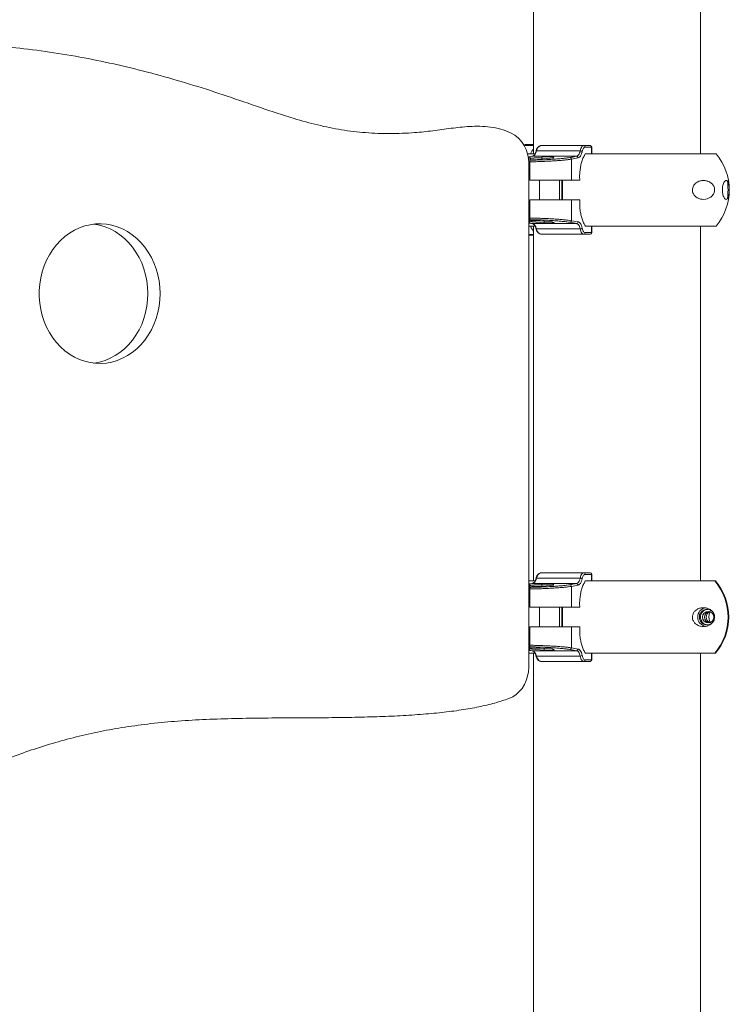
# Model space of a CAD drawing. Units: millimetres. Extents: x 15503 to 17585, y 13925 to 14547.
# Drawn here: x 15875 to 15879, y 14515 to 14521 of the extents above; entities that cross this region are included whole.
import ezdxf

# ---------------------------------------------------------------- set-up
doc = ezdxf.new("R2010")
doc.units = ezdxf.units.MM

msp = doc.modelspace()

# ---------------------------------------------------------------- linework, layer by layer
at = {"color": 3, "linetype": 'Continuous', "lineweight": 15}
for p, q in [((15877.8824, 14522.3924), (15877.8824, 14520.1374)), ((15878.8984, 14520.1374), (15878.8984, 14522.3924)), ((15877.8262, 14520.1882), (15877.8262, 14520.1859)), ((15877.8262, 14520.1882), (15877.8269, 14520.1882)), ((15877.8824, 14520.1882), (15877.8269, 14520.1882)), ((15877.8269, 14520.1882), (15877.8269, 14520.1847)), ((15877.8312, 14520.1932), (15877.8824, 14520.1932)), ((15877.9, 14520.1546), (15878.1663, 14520.1546)), ((15877.931, 14520.1874), (15878.1877, 14520.1874)), ((15878.1877, 14520.1874), (15878.2258, 14520.1874)), ((15878.2346, 14520.1774), (15878.1964, 14520.1774)), ((15878.2258, 14520.1874), (15878.2271, 14520.1874)), ((15878.2346, 14520.1374), (15878.2346, 14520.1774)), ((15878.2371, 14520.1774), (15878.2346, 14520.1774)), ((15878.2371, 14520.1374), (15878.2371, 14520.1774)), ((15877.891, 14520.1374), (15877.8453, 14520.1374)), ((15877.8733, 14520.1219), (15877.8483, 14520.1184)), ((15877.8599, 14520.1174), (15877.8496, 14520.1174)), ((15877.8599, 14520.1174), (15877.8599, 14519.9774)), ((15877.8638, 14520.1109), (15877.9319, 14520.1175)), ((15877.8663, 14520.1055), (15877.8638, 14520.1109)), ((15877.9367, 14520.1061), (15877.8663, 14520.1055)), ((15877.874, 14520.1219), (15877.8733, 14520.1219)), ((15878.1441, 14520.1219), (15877.874, 14520.1219)), ((15877.9319, 14520.1175), (15878.0023, 14520.1182)), ((15877.9319, 14520.1175), (15877.9319, 14520.1061)), ((15878.0048, 14520.1122), (15877.9367, 14520.1061)), ((15878.0023, 14520.1182), (15878.0048, 14520.1122)), ((15878.0023, 14520.1182), (15878.0023, 14520.112)), ((15878.1532, 14520.112), (15878.1123, 14520.1046)), ((15878.1123, 14520.1046), (15878.1123, 14519.9774)), ((15878.1974, 14520.1374), (15878.2052, 14520.1374)), ((15878.9113, 14520.1374), (15878.2052, 14520.1374)), ((15878.9113, 14520.1374), (15878.9932, 14520.1374)), ((15877.8527, 14520.0797), (15877.8527, 14517.0125)), ((15877.8599, 14519.9774), (15877.8736, 14519.9774)), ((15878.1123, 14519.9774), (15877.8749, 14519.9774)), ((15877.9193, 14519.9774), (15877.9193, 14519.8574)), ((15877.9193, 14519.8574), (15877.9193, 14519.9774)), ((15878.0399, 14519.8574), (15878.0399, 14519.9774)), ((15878.0535, 14519.9774), (15878.0535, 14519.8574)), ((15878.0593, 14519.8574), (15878.0593, 14519.9774)), ((15878.1123, 14519.9774), (15878.1631, 14519.9774)), ((15877.8736, 14519.8574), (15877.8599, 14519.8574)), ((15877.8599, 14519.8574), (15877.8599, 14519.7174)), ((15877.8749, 14519.8574), (15878.1123, 14519.8574)), ((15878.1123, 14519.8574), (15878.1123, 14519.7302)), ((15878.1633, 14519.8574), (15878.1123, 14519.8574)), ((15877.8596, 14519.7287), (15877.9216, 14519.7293)), ((15877.8722, 14519.7225), (15877.8599, 14519.7285)), ((15877.8722, 14519.7225), (15877.8722, 14519.7288)), ((15877.9216, 14519.7293), (15877.9964, 14519.7239)), ((15877.947, 14519.7165), (15877.947, 14519.7274)), ((15878.1123, 14519.7302), (15878.1533, 14519.7228)), ((15877.8599, 14519.7174), (15877.8527, 14519.7174)), ((15877.8527, 14519.7158), (15877.8737, 14519.7129)), ((15877.8908, 14519.6974), (15877.8527, 14519.6974)), ((15877.947, 14519.7165), (15877.8722, 14519.7225)), ((15877.873, 14519.7129), (15877.8737, 14519.7129)), ((15877.8737, 14519.7129), (15878.1442, 14519.7129)), ((15877.8824, 14519.6974), (15877.8824, 14517.5374)), ((15878.1665, 14519.6802), (15877.8997, 14519.6802)), ((15878.009, 14519.7173), (15877.947, 14519.7165)), ((15877.9964, 14519.7239), (15878.009, 14519.7173)), ((15878.2051, 14519.6974), (15878.1975, 14519.6974)), ((15878.9113, 14519.6974), (15878.2051, 14519.6974)), ((15878.2348, 14519.6574), (15878.2348, 14519.6974)), ((15878.2372, 14519.6574), (15878.2372, 14519.6974)), ((15878.8984, 14517.5374), (15878.8984, 14519.6974)), ((15878.9113, 14519.6974), (15878.9932, 14519.6974)), ((15877.8527, 14519.6465), (15877.8824, 14519.6465)), ((15877.8824, 14519.6415), (15877.8527, 14519.6415)), ((15878.1878, 14519.6474), (15877.9307, 14519.6474)), ((15878.226, 14519.6474), (15878.1878, 14519.6474)), ((15878.1966, 14519.6574), (15878.2348, 14519.6574)), ((15878.2272, 14519.6474), (15878.226, 14519.6474)), ((15878.2348, 14519.6574), (15878.2372, 14519.6574)), ((15877.931, 14517.5874), (15878.1877, 14517.5874)), ((15878.1877, 14517.5874), (15878.2258, 14517.5874)), ((15878.2346, 14517.5774), (15878.1964, 14517.5774)), ((15878.2258, 14517.5874), (15878.2271, 14517.5874)), ((15878.2346, 14517.5374), (15878.2346, 14517.5774)), ((15878.2371, 14517.5774), (15878.2346, 14517.5774)), ((15878.2371, 14517.5374), (15878.2371, 14517.5774)), ((15877.891, 14517.5374), (15877.8527, 14517.5374)), ((15877.8733, 14517.5219), (15877.8527, 14517.519)), ((15877.8599, 14517.5174), (15877.8527, 14517.5174)), ((15877.8599, 14517.5174), (15877.8599, 14517.3774)), ((15877.8638, 14517.5109), (15877.9319, 14517.5175)), ((15877.8663, 14517.5055), (15877.8638, 14517.5109)), ((15877.874, 14517.5219), (15877.8733, 14517.5219)), ((15878.1441, 14517.5219), (15877.874, 14517.5219)), ((15877.9, 14517.5546), (15878.1663, 14517.5546)), ((15877.9319, 14517.5175), (15878.0023, 14517.5182)), ((15877.9319, 14517.5175), (15877.9319, 14517.5061)), ((15878.0048, 14517.5122), (15877.9367, 14517.5061)), ((15878.0023, 14517.5182), (15878.0048, 14517.5122)), ((15878.0023, 14517.5182), (15878.0023, 14517.512)), ((15878.1532, 14517.512), (15878.1123, 14517.5046)), ((15878.1974, 14517.5374), (15878.2052, 14517.5374)), ((15878.9859, 14517.5374), (15878.2052, 14517.5374)), ((15878.9897, 14517.5374), (15878.9859, 14517.5374)), ((15877.9367, 14517.5061), (15877.8663, 14517.5055)), ((15878.1123, 14517.5046), (15878.1123, 14517.3774)), ((15877.8599, 14517.3774), (15877.8736, 14517.3774)), ((15878.1123, 14517.3774), (15877.8736, 14517.3774)), ((15877.9193, 14517.3774), (15877.9193, 14517.2574)), ((15877.9193, 14517.2574), (15877.9193, 14517.3774)), ((15878.0399, 14517.2574), (15878.0399, 14517.3774)), ((15878.0535, 14517.3774), (15878.0535, 14517.2574)), ((15878.0593, 14517.2574), (15878.0593, 14517.3774)), ((15878.1123, 14517.3774), (15878.1631, 14517.3774)), ((15877.8736, 14517.2574), (15877.8599, 14517.2574)), ((15877.8599, 14517.2574), (15877.8599, 14517.1174)), ((15877.8736, 14517.2574), (15878.1123, 14517.2574)), ((15878.1123, 14517.2574), (15878.1123, 14517.1302)), ((15878.1633, 14517.2574), (15878.1123, 14517.2574)), ((15877.8599, 14517.1174), (15877.8527, 14517.1174)), ((15877.8527, 14517.1158), (15877.8737, 14517.1129)), ((15877.8908, 14517.0974), (15877.8527, 14517.0974)), ((15877.8596, 14517.1287), (15877.9216, 14517.1293)), ((15877.8722, 14517.1225), (15877.8599, 14517.1285)), ((15877.8722, 14517.1225), (15877.8722, 14517.1288)), ((15877.947, 14517.1165), (15877.8722, 14517.1225)), ((15877.873, 14517.1129), (15877.8737, 14517.1129)), ((15877.8737, 14517.1129), (15878.1442, 14517.1129)), ((15877.8824, 14517.0974), (15877.8824, 14512.2174)), ((15877.9216, 14517.1293), (15877.9964, 14517.1239)), ((15877.947, 14517.1165), (15877.947, 14517.1274)), ((15878.009, 14517.1173), (15877.947, 14517.1165)), ((15877.9964, 14517.1239), (15878.009, 14517.1173)), ((15878.1123, 14517.1302), (15878.1533, 14517.1228)), ((15878.2051, 14517.0974), (15878.1975, 14517.0974)), ((15878.9859, 14517.0974), (15878.2051, 14517.0974)), ((15878.2348, 14517.0574), (15878.2348, 14517.0974)), ((15878.2372, 14517.0574), (15878.2372, 14517.0974)), ((15878.8984, 14512.2174), (15878.8984, 14517.0974)), ((15878.9897, 14517.0974), (15878.9859, 14517.0974)), ((15878.1665, 14517.0802), (15877.8997, 14517.0802)), ((15878.1878, 14517.0474), (15877.9307, 14517.0474)), ((15878.226, 14517.0474), (15878.1878, 14517.0474)), ((15878.1966, 14517.0574), (15878.2348, 14517.0574)), ((15878.2272, 14517.0474), (15878.226, 14517.0474)), ((15878.2348, 14517.0574), (15878.2372, 14517.0574))]:
    msp.add_line(p, q, dxfattribs=at)
at = {"color": 3, "linetype": 'Continuous', "lineweight": 15, "flags": 128}
for points in [[(15877.8973, 14520.1534), (15877.8973, 14520.1534), (15877.8973, 14520.1534)], [(15877.874, 14520.1219), (15877.8615, 14520.1202), (15877.8483, 14520.1184)], [(15875.6093, 14519.2862), (15875.6078, 14519.3248), (15875.6032, 14519.3631), (15875.5956, 14519.4008), (15875.5851, 14519.4376), (15875.5718, 14519.473), (15875.5557, 14519.507), (15875.537, 14519.5391), (15875.5159, 14519.5691), (15875.4925, 14519.5968), (15875.467, 14519.6219), (15875.4396, 14519.6442), (15875.4106, 14519.6635), (15875.3801, 14519.6797), (15875.3486, 14519.6927), (15875.3161, 14519.7023), (15875.283, 14519.7084), (15875.2496, 14519.711), (15875.2161, 14519.7102), (15875.1828, 14519.7058), (15875.15, 14519.6979), (15875.118, 14519.6866), (15875.087, 14519.672), (15875.0572, 14519.6542), (15875.029, 14519.6334), (15875.0025, 14519.6096), (15874.978, 14519.5832), (15874.9557, 14519.5544), (15874.9358, 14519.5233), (15874.9184, 14519.4902), (15874.9036, 14519.4555), (15874.8917, 14519.4193), (15874.8827, 14519.3821), (15874.8766, 14519.344), (15874.8736, 14519.3055), (15874.8736, 14519.2668), (15874.8766, 14519.2283), (15874.8827, 14519.1902), (15874.8917, 14519.153), (15874.9036, 14519.1168), (15874.9184, 14519.0821), (15874.9358, 14519.049), (15874.9557, 14519.0179), (15874.978, 14518.9891), (15875.0025, 14518.9627), (15875.029, 14518.9389), (15875.0572, 14518.9181), (15875.087, 14518.9003), (15875.118, 14518.8857), (15875.15, 14518.8744), (15875.1828, 14518.8665), (15875.2161, 14518.8621), (15875.2496, 14518.8613), (15875.283, 14518.8639), (15875.3161, 14518.87), (15875.3486, 14518.8796), (15875.3801, 14518.8926), (15875.4106, 14518.9088), (15875.4396, 14518.9281), (15875.467, 14518.9505), (15875.4925, 14518.9755), (15875.5159, 14519.0032), (15875.537, 14519.0332), (15875.5557, 14519.0653), (15875.5718, 14519.0993), (15875.5851, 14519.1348), (15875.5956, 14519.1715), (15875.6032, 14519.2092), (15875.6078, 14519.2475), (15875.6093, 14519.2862)], [(15875.5343, 14519.2862), (15875.5328, 14519.3248), (15875.5282, 14519.3631), (15875.5206, 14519.4008), (15875.5101, 14519.4376), (15875.4968, 14519.473), (15875.4807, 14519.507), (15875.462, 14519.5391), (15875.4409, 14519.5691), (15875.4175, 14519.5968), (15875.392, 14519.6219), (15875.3646, 14519.6442), (15875.3356, 14519.6635), (15875.3051, 14519.6797), (15875.2736, 14519.6927), (15875.2411, 14519.7023), (15875.208, 14519.7084), (15875.2037, 14519.7089)], [(15877.897, 14519.6815), (15877.897, 14519.6814), (15877.8971, 14519.6813)], [(15878.1442, 14519.7129), (15878.1347, 14519.7146), (15878.1032, 14519.7202)], [(15875.2037, 14518.8634), (15875.208, 14518.8639), (15875.2411, 14518.87), (15875.2736, 14518.8796), (15875.3051, 14518.8926), (15875.3356, 14518.9088), (15875.3646, 14518.9281), (15875.392, 14518.9505), (15875.4175, 14518.9755), (15875.4409, 14519.0032), (15875.462, 14519.0332), (15875.4807, 14519.0653), (15875.4968, 14519.0993), (15875.5101, 14519.1348), (15875.5206, 14519.1715), (15875.5282, 14519.2092), (15875.5328, 14519.2475), (15875.5343, 14519.2862)], [(15877.874, 14517.5219), (15877.8615, 14517.5202), (15877.8527, 14517.519)], [(15877.8973, 14517.5534), (15877.8973, 14517.5534), (15877.8973, 14517.5534)], [(15878.1442, 14517.1129), (15878.1347, 14517.1146), (15878.1032, 14517.1202)], [(15877.897, 14517.0815), (15877.897, 14517.0814), (15877.8971, 14517.0813)], [(15877.8527, 14517.0125), (15877.851, 14516.9847), (15877.8459, 14516.9573), (15877.8376, 14516.931), (15877.8263, 14516.9064), (15877.812, 14516.8838), (15877.7952, 14516.8637), (15877.776, 14516.8465), (15877.7551, 14516.8326), (15877.7326, 14516.8222)]]:
    msp.add_lwpolyline(points, dxfattribs=at)
at = {"color": 3, "linetype": 'Continuous', "lineweight": 15}
msp.add_circle((15878.9457, 14517.3174), 0.0349, dxfattribs=at)
for centre, radius, start, end in [((15877.6508, 14520.0861), 0.2019, 358.18891, 62.88704), ((15877.8312, 14520.1882), 0.005, 90, 180), ((15877.8316, 14520.1886), 0.0047, 94.45263, 183.80119), ((15877.8996, 14520.1517), 0.00285, 82.87264, 143.62712), ((15878.1656, 14520.1303), 0.0242, 59.07311, 88.36886), ((15878.187, 14520.178), 0.00945, 356.50866, 85.99802), ((15878.2252, 14520.178), 0.00945, 356.50804, 85.99864), ((15878.2271, 14520.1774), 0.01, 0, 90), ((15878.1024, 14520.1047), 0.00992, 359.54734, 85.13286), ((15878.1433, 14520.112), 0.00992, 359.56033, 85.02777), ((15878.7333, 14519.9174), 0.3405, 319.75374, 40.24626), ((15878.7234, 14519.9174), 0.3426, 351.38262, 8.61738), ((15878.1024, 14519.7301), 0.00992, 274.8678, 0.4592), ((15877.8994, 14519.6831), 0.0029, 217.19982, 277.04122), ((15878.1434, 14519.7227), 0.00992, 274.97961, 0.45996), ((15878.1657, 14519.7044), 0.0242, 271.68203, 300.92964), ((15878.1871, 14519.6568), 0.00945, 274.00754, 3.48538), ((15878.2253, 14519.6568), 0.00945, 274.00774, 3.48558), ((15878.2272, 14519.6574), 0.01, 270, 0), ((15878.187, 14517.578), 0.00945, 356.51464, 85.99204), ((15878.2252, 14517.578), 0.00945, 356.51402, 85.99266), ((15878.2271, 14517.5774), 0.01, 0, 90), ((15877.8996, 14517.5517), 0.00285, 82.87264, 143.62712), ((15878.1024, 14517.5047), 0.00992, 359.54734, 85.13286), ((15878.1433, 14517.512), 0.00992, 359.56033, 85.02777), ((15878.1656, 14517.5303), 0.0242, 59.07311, 88.36886), ((15878.7239, 14517.3174), 0.3421, 319.97819, 40.02181), ((15878.7298, 14517.3174), 0.3405, 319.75374, 40.24626), ((15878.939, 14517.3175), 0.0574, 98.83324, 180.15547), ((15878.9388, 14517.3177), 0.0472, 54.57819, 180.32682), ((15878.9457, 14517.3175), 0.0474, 94.29524, 180.17657), ((15878.9569, 14517.3175), 0.0349, 99.49341, 180.18894), ((15878.957, 14517.3174), 0.035, 99.88069, 260.30961), ((15878.9683, 14517.3174), 0.0351, 109.1752, 250.8248), ((15878.939, 14517.3172), 0.0574, 179.84557, 259.55107), ((15878.9387, 14517.3171), 0.0472, 179.65201, 305.62202), ((15878.9457, 14517.3172), 0.0474, 179.82343, 265.70476), ((15878.9569, 14517.3173), 0.0349, 179.83676, 260.48089), ((15878.1024, 14517.1301), 0.00992, 274.87505, 0.45878), ((15878.1434, 14517.1227), 0.00992, 274.97969, 0.45305), ((15877.8994, 14517.0831), 0.00289, 217.1581, 277.03937), ((15878.1658, 14517.1044), 0.0242, 271.66344, 300.93751), ((15878.1871, 14517.0568), 0.00945, 273.98297, 3.49641), ((15878.2253, 14517.0568), 0.00945, 273.98317, 3.49661), ((15878.2272, 14517.0574), 0.01, 270, 0)]:
    msp.add_arc(centre, radius, start, end, dxfattribs=at)
for points, knots in [([(15871.0819, 14519.7446), (15871.1265, 14519.7501), (15871.2138, 14519.761), (15871.3408, 14519.7873), (15871.4616, 14519.8197), (15871.5768, 14519.8581), (15871.6869, 14519.9016), (15871.8121, 14519.9583), (15871.9513, 14520.0305), (15872.1037, 14520.1189), (15872.2554, 14520.2124), (15872.409, 14520.3079), (15872.5676, 14520.402), (15872.7308, 14520.4886), (15872.9007, 14520.5637), (15873.0769, 14520.6281), (15873.2585, 14520.682), (15873.4447, 14520.7259), (15873.6343, 14520.7599), (15873.8265, 14520.7846), (15874.019, 14520.7999), (15874.211, 14520.8065), (15874.4015, 14520.8049), (15874.5907, 14520.7952), (15874.7867, 14520.7771), (15874.9891, 14520.7498), (15875.1978, 14520.7125), (15875.4048, 14520.6672), (15875.6103, 14520.6143), (15875.8146, 14520.5547), (15876.018, 14520.4888), (15876.2204, 14520.4176), (15876.4035, 14520.3565), (15876.5679, 14520.3111), (15876.7133, 14520.2813), (15876.8603, 14520.264), (15877.0088, 14520.2584), (15877.1452, 14520.2638), (15877.2693, 14520.2765), (15877.3801, 14520.2928), (15877.4758, 14520.3036), (15877.5558, 14520.3058), (15877.6196, 14520.3013), (15877.6827, 14520.2897), (15877.7228, 14520.2738), (15877.7429, 14520.2658)], [0, 0, 0, 0, 0.019542, 0.038228, 0.056192, 0.073554, 0.09042, 0.106886, 0.132135, 0.156837, 0.181182, 0.207044, 0.232857, 0.258842, 0.285233, 0.312069, 0.339312, 0.366909, 0.394795, 0.422891, 0.451112, 0.478861, 0.506547, 0.534071, 0.561371, 0.592172, 0.622817, 0.653381, 0.683928, 0.714516, 0.745193, 0.775966, 0.806679, 0.828184, 0.849591, 0.870985, 0.892496, 0.914249, 0.930419, 0.946735, 0.962923, 0.972306, 0.981564, 0.990752, 1, 1, 1, 1]), ([(15877.8635, 14520.1374), (15877.8659, 14520.1425), (15877.8712, 14520.1535), (15877.8785, 14520.1624), (15877.8824, 14520.1671)], [0, 0, 0, 0, 0.464652, 1, 1, 1, 1]), ([(15877.8972, 14520.1535), (15877.8964, 14520.1502), (15877.8945, 14520.1431), (15877.8899, 14520.1344), (15877.8844, 14520.1274), (15877.8785, 14520.1233), (15877.8746, 14520.1216), (15877.8726, 14520.1219), (15877.8724, 14520.1219)], [0, 0, 0, 0, 0.173589, 0.371881, 0.569676, 0.767034, 0.975422, 1, 1, 1, 1]), ([(15877.9, 14520.1546), (15877.8985, 14520.1495), (15877.8955, 14520.1393), (15877.8875, 14520.1283), (15877.8799, 14520.1231), (15877.8752, 14520.1222), (15877.874, 14520.1219)], [0, 0, 0, 0, 0.294633, 0.589757, 0.888593, 1, 1, 1, 1]), ([(15877.9305, 14520.1872), (15877.9302, 14520.1873), (15877.9269, 14520.1878), (15877.9205, 14520.1856), (15877.9125, 14520.1809), (15877.9057, 14520.1735), (15877.9004, 14520.1642), (15877.8984, 14520.1569), (15877.8974, 14520.1533)], [0, 0, 0, 0, 0.020717, 0.214782, 0.404937, 0.603058, 0.808787, 1, 1, 1, 1]), ([(15877.931, 14520.1874), (15877.9286, 14520.1872), (15877.9225, 14520.1866), (15877.9134, 14520.1808), (15877.9048, 14520.1698), (15877.9016, 14520.1596), (15877.9, 14520.1546)], [0, 0, 0, 0, 0.176983, 0.452836, 0.726077, 1, 1, 1, 1]), ([(15878.1441, 14520.1219), (15878.147, 14520.123), (15878.1529, 14520.1251), (15878.1603, 14520.1352), (15878.1645, 14520.1459), (15878.166, 14520.1529), (15878.1663, 14520.1546)], [0, 0, 0, 0, 0.302514, 0.604751, 0.904368, 1, 1, 1, 1]), ([(15878.1781, 14520.1511), (15878.1777, 14520.1491), (15878.176, 14520.1408), (15878.1713, 14520.1279), (15878.163, 14520.1158), (15878.1565, 14520.1132), (15878.1532, 14520.112)], [0, 0, 0, 0, 0.095881, 0.395914, 0.698004, 1, 1, 1, 1]), ([(15878.1663, 14520.1546), (15878.1669, 14520.1575), (15878.1685, 14520.1657), (15878.1731, 14520.1768), (15878.1799, 14520.1857), (15878.1851, 14520.1868), (15878.1877, 14520.1874)], [0, 0, 0, 0, 0.157774, 0.437329, 0.718935, 1, 1, 1, 1]), ([(15878.1964, 14520.1774), (15878.1942, 14520.1769), (15878.1897, 14520.176), (15878.1839, 14520.1689), (15878.18, 14520.1601), (15878.1786, 14520.1535), (15878.1781, 14520.1511)], [0, 0, 0, 0, 0.281683, 0.56347, 0.842631, 1, 1, 1, 1]), ([(15877.8599, 14520.0985), (15877.8677, 14520.0986), (15877.8852, 14520.0989), (15877.9148, 14520.0998), (15877.947, 14520.101), (15877.979, 14520.1027), (15878.0097, 14520.1046), (15878.0384, 14520.1068), (15878.0641, 14520.1092), (15878.0864, 14520.1118), (15878.0977, 14520.1136), (15878.1033, 14520.1146)], [0, 0, 0, 0, 0.089731, 0.203216, 0.316705, 0.430484, 0.544265, 0.658216, 0.772169, 0.886084, 1, 1, 1, 1]), ([(15878.1123, 14520.1046), (15878.1064, 14520.1037), (15878.0946, 14520.1018), (15878.0711, 14520.0992), (15878.0441, 14520.0968), (15878.0139, 14520.0946), (15877.9816, 14520.0927), (15877.948, 14520.0911), (15877.9141, 14520.0898), (15877.8842, 14520.0889), (15877.8669, 14520.0887), (15877.8599, 14520.0886)], [0, 0, 0, 0, 0.115422, 0.230843, 0.346285, 0.461724, 0.576975, 0.692223, 0.807165, 0.922101, 1, 1, 1, 1]), ([(15878.1033, 14520.1146), (15878.1065, 14520.1151), (15878.1201, 14520.1176), (15878.1337, 14520.12), (15878.1441, 14520.1219)], [0, 0, 0, 0, 0.234198, 1, 1, 1, 1]), ([(15878.1631, 14519.9774), (15878.1629, 14519.9871), (15878.1624, 14520.007), (15878.1647, 14520.0363), (15878.1692, 14520.0647), (15878.1761, 14520.0916), (15878.1854, 14520.1168), (15878.1933, 14520.1304), (15878.1974, 14520.1374)], [0, 0, 0, 0, 0.159846, 0.324322, 0.484163, 0.648602, 0.821448, 1, 1, 1, 1]), ([(15878.9839, 14519.9103), (15878.983, 14519.9065), (15878.9809, 14519.8971), (15878.9716, 14519.8825), (15878.9571, 14519.8704), (15878.9385, 14519.8623), (15878.9193, 14519.8591), (15878.8991, 14519.8608), (15878.8808, 14519.8674), (15878.8656, 14519.8786), (15878.8557, 14519.8912), (15878.8502, 14519.9054), (15878.8488, 14519.9183), (15878.8508, 14519.9314), (15878.8565, 14519.945), (15878.8659, 14519.9563), (15878.8772, 14519.9647), (15878.8906, 14519.9712), (15878.9069, 14519.9751), (15878.9255, 14519.975), (15878.944, 14519.9706), (15878.9613, 14519.9615), (15878.9739, 14519.9493), (15878.9812, 14519.9358), (15878.9842, 14519.9253), (15878.9846, 14519.9163), (15878.9841, 14519.9118), (15878.9839, 14519.9103)], [0, 0, 0, 0, 0.02288, 0.056589, 0.120707, 0.177822, 0.236507, 0.295695, 0.356914, 0.398117, 0.439618, 0.464337, 0.489243, 0.510984, 0.538203, 0.578253, 0.611302, 0.645211, 0.699398, 0.755069, 0.81171, 0.869869, 0.926594, 0.950427, 0.974489, 0.991289, 1, 1, 1, 1]), ([(15879.0733, 14519.9245), (15879.0734, 14519.9215), (15879.0735, 14519.9155), (15879.0732, 14519.9054), (15879.0723, 14519.8934), (15879.0705, 14519.8821), (15879.0678, 14519.8728), (15879.0641, 14519.865), (15879.0589, 14519.8599), (15879.053, 14519.8595), (15879.0473, 14519.8628), (15879.0421, 14519.8692), (15879.0372, 14519.8793), (15879.0335, 14519.8926), (15879.0316, 14519.9061), (15879.0312, 14519.9192), (15879.032, 14519.9323), (15879.0343, 14519.946), (15879.038, 14519.9574), (15879.0423, 14519.9657), (15879.0473, 14519.972), (15879.0529, 14519.9754), (15879.0591, 14519.9746), (15879.0645, 14519.9694), (15879.0686, 14519.9601), (15879.0714, 14519.9479), (15879.0728, 14519.9362), (15879.0732, 14519.9271), (15879.0733, 14519.9245)], [0, 0, 0, 0, 0.016826, 0.033641, 0.057127, 0.096616, 0.135275, 0.17402, 0.236362, 0.298714, 0.340992, 0.38321, 0.43224, 0.467285, 0.492465, 0.517839, 0.539437, 0.567247, 0.608618, 0.643341, 0.678137, 0.73449, 0.790913, 0.849635, 0.908204, 0.945914, 0.983997, 1, 1, 1, 1]), ([(15878.1975, 14519.6974), (15878.1938, 14519.7037), (15878.1863, 14519.7164), (15878.1773, 14519.74), (15878.1701, 14519.7665), (15878.1652, 14519.7952), (15878.1625, 14519.8259), (15878.163, 14519.8468), (15878.1633, 14519.8574)], [0, 0, 0, 0, 0.162311, 0.329278, 0.49162, 0.658766, 0.826677, 1, 1, 1, 1]), ([(15877.8599, 14519.7462), (15877.8669, 14519.7461), (15877.884, 14519.7458), (15877.9139, 14519.745), (15877.9476, 14519.7437), (15877.9813, 14519.7421), (15878.0136, 14519.7402), (15878.0439, 14519.738), (15878.0708, 14519.7356), (15878.0945, 14519.733), (15878.1063, 14519.7311), (15878.1123, 14519.7302)], [0, 0, 0, 0, 0.077633, 0.190954, 0.307576, 0.421202, 0.53814, 0.651959, 0.769091, 0.882895, 1, 1, 1, 1]), ([(15878.1032, 14519.7202), (15878.0976, 14519.7212), (15878.0864, 14519.723), (15878.064, 14519.7256), (15878.0383, 14519.728), (15878.0097, 14519.7302), (15877.9789, 14519.7321), (15877.9469, 14519.7337), (15877.9148, 14519.735), (15877.8852, 14519.7359), (15877.8676, 14519.7362), (15877.8599, 14519.7363)], [0, 0, 0, 0, 0.113949, 0.227899, 0.341885, 0.45587, 0.569686, 0.683499, 0.797022, 0.910538, 1, 1, 1, 1]), ([(15877.8527, 14519.7157), (15877.8541, 14519.7155), (15877.8609, 14519.7146), (15877.8677, 14519.7136), (15877.873, 14519.7129)], [0, 0, 0, 0, 0.2148388, 1, 1, 1, 1]), ([(15877.8824, 14519.6671), (15877.8797, 14519.6704), (15877.8723, 14519.6794), (15877.8669, 14519.6905), (15877.8636, 14519.6974)], [0, 0, 0, 0, 0.377017, 1, 1, 1, 1]), ([(15877.873, 14519.7128), (15877.8747, 14519.7124), (15877.8782, 14519.7117), (15877.884, 14519.7075), (15877.8896, 14519.7005), (15877.8943, 14519.6916), (15877.8961, 14519.6845), (15877.8969, 14519.6813)], [0, 0, 0, 0, 0.200031, 0.400266, 0.614275, 0.825329, 1, 1, 1, 1]), ([(15877.8737, 14519.7129), (15877.8771, 14519.7118), (15877.884, 14519.7097), (15877.8927, 14519.6996), (15877.8976, 14519.6889), (15877.8993, 14519.6819), (15877.8997, 14519.6802)], [0, 0, 0, 0, 0.302511, 0.604748, 0.904369, 1, 1, 1, 1]), ([(15877.8973, 14519.6815), (15877.8975, 14519.6803), (15877.8984, 14519.6749), (15877.9022, 14519.6665), (15877.9084, 14519.6575), (15877.916, 14519.6513), (15877.9236, 14519.6477), (15877.9286, 14519.6478), (15877.9307, 14519.6478)], [0, 0, 0, 0, 0.06306, 0.275484, 0.490815, 0.684813, 0.870508, 1, 1, 1, 1]), ([(15877.8997, 14519.6802), (15877.9006, 14519.6773), (15877.9029, 14519.6691), (15877.9094, 14519.658), (15877.9194, 14519.6491), (15877.9269, 14519.648), (15877.9307, 14519.6474)], [0, 0, 0, 0, 0.157773, 0.437328, 0.718938, 1, 1, 1, 1]), ([(15878.1665, 14519.6802), (15878.1652, 14519.6853), (15878.1626, 14519.6955), (15878.1557, 14519.7065), (15878.1493, 14519.7116), (15878.1453, 14519.7126), (15878.1442, 14519.7129)], [0, 0, 0, 0, 0.2946289, 0.5897517, 0.8886029, 1, 1, 1, 1]), ([(15878.1533, 14519.7228), (15878.1545, 14519.7225), (15878.159, 14519.7214), (15878.1662, 14519.7152), (15878.1739, 14519.7019), (15878.1768, 14519.6897), (15878.1782, 14519.6836)], [0, 0, 0, 0, 0.111198, 0.409608, 0.704734, 1, 1, 1, 1]), ([(15878.1878, 14519.6474), (15878.1862, 14519.6476), (15878.182, 14519.6482), (15878.1758, 14519.654), (15878.1698, 14519.665), (15878.1676, 14519.6751), (15878.1665, 14519.6802)], [0, 0, 0, 0, 0.1769814, 0.4528327, 0.726079, 1, 1, 1, 1]), ([(15878.1782, 14519.6836), (15878.1792, 14519.6796), (15878.1811, 14519.6715), (15878.1862, 14519.6627), (15878.1916, 14519.658), (15878.1952, 14519.6576), (15878.1966, 14519.6574)], [0, 0, 0, 0, 0.273244, 0.546369, 0.822587, 1, 1, 1, 1]), ([(15877.9305, 14517.5872), (15877.9302, 14517.5873), (15877.9269, 14517.5878), (15877.9205, 14517.5856), (15877.9125, 14517.5809), (15877.9057, 14517.5735), (15877.9004, 14517.5642), (15877.8984, 14517.5569), (15877.8974, 14517.5533)], [0, 0, 0, 0, 0.020717, 0.214782, 0.404937, 0.603058, 0.808787, 1, 1, 1, 1]), ([(15877.931, 14517.5874), (15877.9286, 14517.5872), (15877.9225, 14517.5866), (15877.9134, 14517.5808), (15877.9048, 14517.5698), (15877.9016, 14517.5596), (15877.9, 14517.5546)], [0, 0, 0, 0, 0.176983, 0.452836, 0.726077, 1, 1, 1, 1]), ([(15878.1663, 14517.5546), (15878.1669, 14517.5575), (15878.1685, 14517.5657), (15878.1731, 14517.5768), (15878.1799, 14517.5857), (15878.1851, 14517.5868), (15878.1877, 14517.5874)], [0, 0, 0, 0, 0.157774, 0.437329, 0.718935, 1, 1, 1, 1]), ([(15878.1964, 14517.5774), (15878.1942, 14517.5769), (15878.1897, 14517.576), (15878.1839, 14517.5689), (15878.18, 14517.5601), (15878.1786, 14517.5535), (15878.1781, 14517.5511)], [0, 0, 0, 0, 0.281683, 0.56347, 0.842631, 1, 1, 1, 1]), ([(15877.8599, 14517.4985), (15877.8677, 14517.4986), (15877.8852, 14517.4989), (15877.9148, 14517.4998), (15877.947, 14517.501), (15877.979, 14517.5027), (15878.0097, 14517.5046), (15878.0384, 14517.5068), (15878.0641, 14517.5092), (15878.0864, 14517.5118), (15878.0977, 14517.5136), (15878.1033, 14517.5146)], [0, 0, 0, 0, 0.08973, 0.203216, 0.316705, 0.430484, 0.544265, 0.658216, 0.772169, 0.886084, 1, 1, 1, 1]), ([(15877.8972, 14517.5535), (15877.8964, 14517.5502), (15877.8945, 14517.5431), (15877.8899, 14517.5344), (15877.8844, 14517.5274), (15877.8785, 14517.5233), (15877.8746, 14517.5216), (15877.8726, 14517.5219), (15877.8724, 14517.5219)], [0, 0, 0, 0, 0.173589, 0.371881, 0.569676, 0.767034, 0.975422, 1, 1, 1, 1]), ([(15877.9, 14517.5546), (15877.8985, 14517.5495), (15877.8955, 14517.5393), (15877.8875, 14517.5283), (15877.8799, 14517.5231), (15877.8752, 14517.5222), (15877.874, 14517.5219)], [0, 0, 0, 0, 0.294633, 0.589757, 0.888593, 1, 1, 1, 1]), ([(15878.1033, 14517.5146), (15878.1065, 14517.5151), (15878.1201, 14517.5176), (15878.1337, 14517.52), (15878.1441, 14517.5219)], [0, 0, 0, 0, 0.234198, 1, 1, 1, 1]), ([(15878.1441, 14517.5219), (15878.147, 14517.523), (15878.1529, 14517.5251), (15878.1603, 14517.5352), (15878.1645, 14517.5459), (15878.166, 14517.5529), (15878.1663, 14517.5546)], [0, 0, 0, 0, 0.302514, 0.604751, 0.904368, 1, 1, 1, 1]), ([(15878.1781, 14517.5511), (15878.1777, 14517.5491), (15878.176, 14517.5408), (15878.1713, 14517.5279), (15878.163, 14517.5158), (15878.1565, 14517.5132), (15878.1532, 14517.512)], [0, 0, 0, 0, 0.095881, 0.395914, 0.698004, 1, 1, 1, 1]), ([(15878.1631, 14517.3774), (15878.1629, 14517.3871), (15878.1624, 14517.407), (15878.1647, 14517.4363), (15878.1692, 14517.4647), (15878.1761, 14517.4916), (15878.1854, 14517.5168), (15878.1933, 14517.5304), (15878.1974, 14517.5374)], [0, 0, 0, 0, 0.159846, 0.324322, 0.484163, 0.648602, 0.821448, 1, 1, 1, 1]), ([(15878.1123, 14517.5046), (15878.1064, 14517.5037), (15878.0946, 14517.5018), (15878.0711, 14517.4992), (15878.0441, 14517.4968), (15878.0139, 14517.4946), (15877.9816, 14517.4927), (15877.948, 14517.4911), (15877.9141, 14517.4898), (15877.8842, 14517.4889), (15877.8669, 14517.4887), (15877.8599, 14517.4886)], [0, 0, 0, 0, 0.115422, 0.230843, 0.346285, 0.461724, 0.576975, 0.692223, 0.807165, 0.922101, 1, 1, 1, 1]), ([(15878.9839, 14517.3103), (15878.983, 14517.3065), (15878.9809, 14517.2971), (15878.9716, 14517.2825), (15878.9571, 14517.2704), (15878.9385, 14517.2623), (15878.9193, 14517.2591), (15878.8991, 14517.2608), (15878.8808, 14517.2674), (15878.8656, 14517.2786), (15878.8557, 14517.2912), (15878.8502, 14517.3054), (15878.8488, 14517.3183), (15878.8508, 14517.3314), (15878.8565, 14517.345), (15878.8659, 14517.3563), (15878.8772, 14517.3647), (15878.8906, 14517.3712), (15878.9069, 14517.3751), (15878.9255, 14517.375), (15878.944, 14517.3706), (15878.9613, 14517.3615), (15878.9739, 14517.3493), (15878.9812, 14517.3358), (15878.9842, 14517.3253), (15878.9846, 14517.3163), (15878.9841, 14517.3118), (15878.9839, 14517.3103)], [0, 0, 0, 0, 0.0228818, 0.0565893, 0.1207071, 0.1778233, 0.2365081, 0.2956958, 0.3569153, 0.3981172, 0.4396179, 0.4643393, 0.4892444, 0.5109836, 0.5382047, 0.5782556, 0.6113034, 0.6452129, 0.6993993, 0.7550701, 0.811712, 0.8698701, 0.926594, 0.9504271, 0.9744933, 0.9912911, 1, 1, 1, 1]), ([(15878.9585, 14517.3494), (15878.9569, 14517.3465), (15878.9536, 14517.3407), (15878.9505, 14517.3286), (15878.9496, 14517.3156), (15878.9513, 14517.3025), (15878.9544, 14517.2919), (15878.9575, 14517.2872), (15878.9588, 14517.2853)], [0, 0, 0, 0, 0.173042, 0.34973, 0.527769, 0.67929, 0.874439, 1, 1, 1, 1]), ([(15878.1975, 14517.0974), (15878.1938, 14517.1037), (15878.1863, 14517.1164), (15878.1773, 14517.14), (15878.1701, 14517.1665), (15878.1652, 14517.1952), (15878.1625, 14517.2259), (15878.163, 14517.2468), (15878.1633, 14517.2574)], [0, 0, 0, 0, 0.162312, 0.32928, 0.491624, 0.65877, 0.826675, 1, 1, 1, 1]), ([(15877.8527, 14517.1157), (15877.8541, 14517.1155), (15877.8609, 14517.1146), (15877.8677, 14517.1137), (15877.873, 14517.1129)], [0, 0, 0, 0, 0.2148356, 1, 1, 1, 1]), ([(15877.8599, 14517.1462), (15877.8669, 14517.1461), (15877.884, 14517.1458), (15877.9139, 14517.145), (15877.9476, 14517.1437), (15877.9813, 14517.1421), (15878.0136, 14517.1402), (15878.0439, 14517.138), (15878.0708, 14517.1356), (15878.0945, 14517.133), (15878.1063, 14517.1311), (15878.1123, 14517.1302)], [0, 0, 0, 0, 0.077633, 0.190954, 0.307576, 0.421202, 0.53814, 0.651959, 0.769091, 0.882896, 1, 1, 1, 1]), ([(15878.1032, 14517.1202), (15878.0976, 14517.1212), (15878.0864, 14517.123), (15878.064, 14517.1256), (15878.0383, 14517.128), (15878.0097, 14517.1302), (15877.9789, 14517.1321), (15877.9469, 14517.1337), (15877.9148, 14517.135), (15877.8852, 14517.1359), (15877.8676, 14517.1362), (15877.8599, 14517.1363)], [0, 0, 0, 0, 0.113949, 0.227899, 0.341885, 0.45587, 0.569686, 0.683499, 0.797022, 0.910538, 1, 1, 1, 1]), ([(15877.873, 14517.1128), (15877.8747, 14517.1124), (15877.8782, 14517.1117), (15877.884, 14517.1075), (15877.8896, 14517.1005), (15877.8943, 14517.0916), (15877.8961, 14517.0845), (15877.8969, 14517.0813)], [0, 0, 0, 0, 0.200032, 0.400248, 0.614263, 0.825298, 1, 1, 1, 1]), ([(15877.8737, 14517.1129), (15877.8771, 14517.1118), (15877.884, 14517.1097), (15877.8927, 14517.0996), (15877.8976, 14517.0889), (15877.8993, 14517.0819), (15877.8997, 14517.0802)], [0, 0, 0, 0, 0.302513, 0.604762, 0.904369, 1, 1, 1, 1]), ([(15878.1665, 14517.0802), (15878.1652, 14517.0853), (15878.1626, 14517.0955), (15878.1557, 14517.1065), (15878.1493, 14517.1116), (15878.1453, 14517.1126), (15878.1442, 14517.1129)], [0, 0, 0, 0, 0.29463, 0.589754, 0.888599, 1, 1, 1, 1]), ([(15878.1533, 14517.1228), (15878.1545, 14517.1225), (15878.159, 14517.1213), (15878.1662, 14517.1152), (15878.1739, 14517.1019), (15878.1768, 14517.0897), (15878.1782, 14517.0836)], [0, 0, 0, 0, 0.1111963, 0.4095899, 0.7047232, 1, 1, 1, 1]), ([(15877.8973, 14517.0815), (15877.8975, 14517.0803), (15877.8984, 14517.0749), (15877.9022, 14517.0665), (15877.9084, 14517.0575), (15877.916, 14517.0513), (15877.9236, 14517.0477), (15877.9286, 14517.0478), (15877.9307, 14517.0478)], [0, 0, 0, 0, 0.063078, 0.275498, 0.49081, 0.684814, 0.870512, 1, 1, 1, 1]), ([(15877.8997, 14517.0802), (15877.9006, 14517.0773), (15877.9029, 14517.0691), (15877.9094, 14517.058), (15877.9194, 14517.0491), (15877.9269, 14517.048), (15877.9307, 14517.0474)], [0, 0, 0, 0, 0.157775, 0.437333, 0.718935, 1, 1, 1, 1]), ([(15878.1878, 14517.0474), (15878.1862, 14517.0476), (15878.182, 14517.0482), (15878.1758, 14517.054), (15878.1698, 14517.065), (15878.1676, 14517.0751), (15878.1665, 14517.0802)], [0, 0, 0, 0, 0.176979, 0.452824, 0.726096, 1, 1, 1, 1]), ([(15878.1782, 14517.0836), (15878.1792, 14517.0796), (15878.1811, 14517.0715), (15878.1862, 14517.0627), (15878.1916, 14517.058), (15878.1952, 14517.0576), (15878.1966, 14517.0574)], [0, 0, 0, 0, 0.27323, 0.546346, 0.82258, 1, 1, 1, 1]), ([(15877.7326, 14516.8222), (15877.704, 14516.8125), (15877.6438, 14516.7921), (15877.5466, 14516.7698), (15877.4388, 14516.7509), (15877.32, 14516.7359), (15877.1903, 14516.7243), (15877.0524, 14516.7159), (15876.9067, 14516.7102), (15876.7535, 14516.7066), (15876.5907, 14516.7049), (15876.4201, 14516.7043), (15876.2444, 14516.7033), (15876.0669, 14516.7007), (15875.8911, 14516.6953), (15875.7201, 14516.6856), (15875.5553, 14516.6704), (15875.3978, 14516.6494), (15875.246, 14516.6224), (15875.0985, 14516.5894), (15874.9529, 14516.5498), (15874.8096, 14516.5039), (15874.667, 14516.4518), (15874.5239, 14516.3934), (15874.3773, 14516.3278), (15874.2258, 14516.2548), (15874.0685, 14516.1743), (15873.9178, 14516.0935), (15873.7756, 14516.0142), (15873.6446, 14515.9388), (15873.5156, 14515.8618), (15873.3905, 14515.7844), (15873.2714, 14515.7075), (15873.1615, 14515.6332), (15873.0615, 14515.5612), (15872.9684, 14515.4927), (15872.8759, 14515.4274), (15872.7916, 14515.374), (15872.7145, 14515.331), (15872.6443, 14515.2965), (15872.568, 14515.2636), (15872.4843, 14515.2327), (15872.395, 14515.2046), (15872.2998, 14515.1792), (15872.1982, 14515.1562), (15872.0868, 14515.1351), (15871.9657, 14515.1159), (15871.837, 14515.0993), (15871.7041, 14515.0863), (15871.5807, 14515.0786), (15871.4697, 14515.0758), (15871.3729, 14515.0772), (15871.2819, 14515.0828), (15871.2034, 14515.0926), (15871.1379, 14515.1058), (15871.0851, 14515.1216), (15871.0391, 14515.1402), (15871.0132, 14515.1582), (15871.001, 14515.1666)], [0, 0, 0, 0, 0.012695, 0.026748, 0.042231, 0.059199, 0.077691, 0.097742, 0.118098, 0.13988, 0.163095, 0.187514, 0.212664, 0.238059, 0.263216, 0.287664, 0.311101, 0.333692, 0.3553, 0.376574, 0.397756, 0.419089, 0.440023, 0.46153, 0.483816, 0.507082, 0.531524, 0.557215, 0.577967, 0.598876, 0.619629, 0.639914, 0.659421, 0.677842, 0.694201, 0.709699, 0.724915, 0.740451, 0.750672, 0.761449, 0.772963, 0.785401, 0.798952, 0.812398, 0.827066, 0.8431, 0.860587, 0.879182, 0.898328, 0.917472, 0.93187, 0.945702, 0.958733, 0.970745, 0.979338, 0.987102, 0.993988, 1, 1, 1, 1])]:
    msp.add_open_spline(points, degree=3, knots=knots, dxfattribs=at)

doc.saveas('drawing.dxf')
